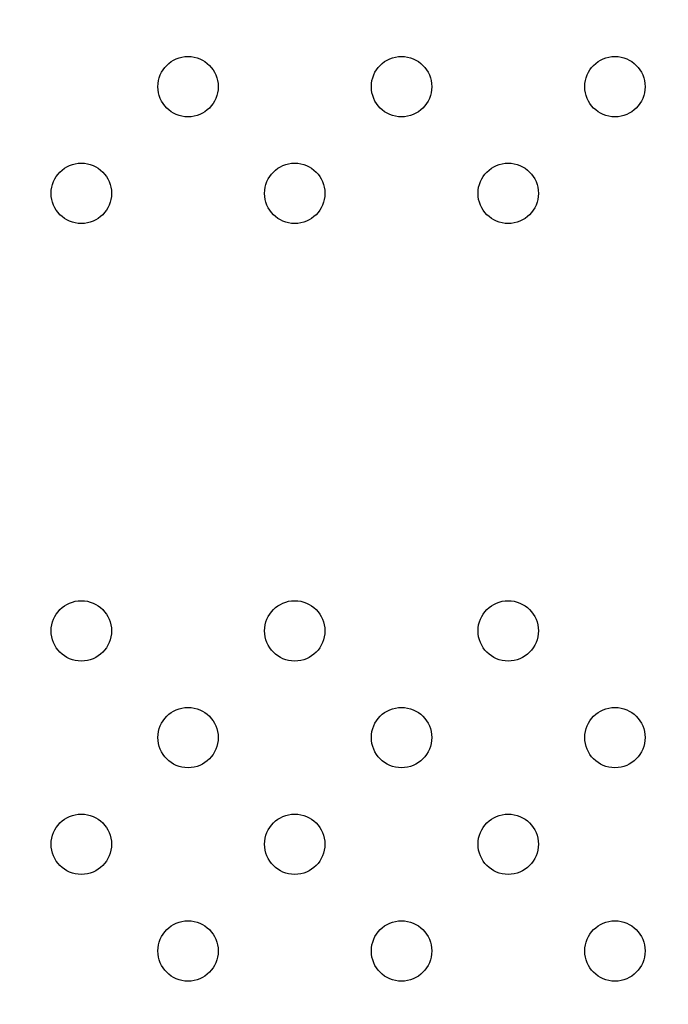
# Model space of a CAD drawing. Units: inches. Extents: x 56541.7 to 56560.4, y 25531.6 to 25544.
# Drawn here: x 56548 to 56548, y 25537.4 to 25537.6 of the extents above; entities that cross this region are included whole.
import ezdxf

# ---------------------------------------------------------------- set-up
doc = ezdxf.new("R2010")
doc.units = ezdxf.units.IN
doc.header["$MEASUREMENT"] = 0
doc.layers.add('ASIENTOS', color=1, linetype='Continuous', lineweight=20)
doc.layers.add('SUPERIOR-VIS', color=7, linetype='Continuous')
doc.styles.get("Standard").update_dxf_attribs({"font": 'arial.ttf'})
doc.dimstyles.get("Standard").update_dxf_attribs({"dimtxt": 0.18, "dimasz": 0.18, "dimexe": 0.18, "dimexo": 0.0625, "dimgap": 0.09, "dimtad": 0, "dimtih": 1, "dimtoh": 1, "dimdec": 4, "dimzin": 0, "dimdsep": 46, "dimtxsty": 'Standard', "dimcen": 0.09, "dimadec": 0, "dimazin": 0, "dimtfac": 1, "dimtdec": 4, "dimtofl": 0, "dimtmove": 0, "dimatfit": 3, "dimfxl": 1, "dimtolj": 1, "dimtzin": 0, "dimarcsym": 0})

# ---------------------------------------------------------------- blocks, each defined once
blk = doc.blocks.new('*D2')
at = {"layer": 'ASIENTOS', "color": 0, "lineweight": -2, "ltscale": 0.08, "transparency": 16777216}
for p, q in [((56541.6835, 25537.97615), (56541.6835, 25531.62194)), ((56554.9055, 25537.97615), (56554.9055, 25531.62194)), ((56541.8635, 25531.80194), (56547.76973, 25531.80194)), ((56554.7255, 25531.80194), (56548.81928, 25531.80194))]:
    blk.add_line(p, q, dxfattribs=at)
at = {"layer": 'ASIENTOS', "color": 0, "ltscale": 0.08, "transparency": 16777216}
for points in [[(56541.8635, 25531.83194), (56541.8635, 25531.77194), (56541.6835, 25531.80194)], [(56554.7255, 25531.83194), (56554.7255, 25531.77194), (56554.9055, 25531.80194)]]:
    blk.add_solid(points, dxfattribs=at)
at = {"layer": 'Defpoints', "color": 0, "ltscale": 0.08, "transparency": 16777216}
for p in [(56541.6835, 25538.03865), (56554.9055, 25538.03865), (56554.9055, 25531.80194)]:
    blk.add_point(p, dxfattribs=at)
at = {"layer": 'ASIENTOS', "color": 0, "ltscale": 0.08, "transparency": 16777216, "insert": (56548.2945, 25531.80194), "char_height": 0.18, "attachment_point": 5}
blk.add_mtext('\\A1;13.2220', dxfattribs=at)
blk = doc.blocks.new('*D3')
at = {"layer": 'ASIENTOS', "color": 0, "lineweight": -2, "ltscale": 0.08, "transparency": 16777216}
for p, q in [((56546.66658, 25543.07902), (56560.18428, 25543.07902)), ((56560.00428, 25542.89902), (56560.00428, 25538.1978)), ((56560.00428, 25533.13278), (56560.00428, 25537.834)), ((56546.66658, 25532.95278), (56560.18428, 25532.95278))]:
    blk.add_line(p, q, dxfattribs=at)
at = {"layer": 'ASIENTOS', "color": 0, "ltscale": 0.08, "transparency": 16777216}
for points in [[(56559.97428, 25542.89902), (56560.03428, 25542.89902), (56560.00428, 25543.07902)], [(56559.97428, 25533.13278), (56560.03428, 25533.13278), (56560.00428, 25532.95278)]]:
    blk.add_solid(points, dxfattribs=at)
at = {"layer": 'Defpoints', "color": 0, "ltscale": 0.08, "transparency": 16777216}
for p in [(56546.60408, 25543.07902), (56560.00428, 25543.07902), (56546.60408, 25532.95278)]:
    blk.add_point(p, dxfattribs=at)
at = {"layer": 'ASIENTOS', "color": 0, "ltscale": 0.08, "transparency": 16777216, "insert": (56560.00428, 25538.0159), "char_height": 0.18, "attachment_point": 5}
blk.add_mtext('\\A1;10.1262', dxfattribs=at)

msp = doc.modelspace()

# ---------------------------------------------------------------- linework, layer by layer
at = {"layer": 'SUPERIOR-VIS'}
for centre in [(56547.97553, 25537.55081), (56548.00382, 25537.55081), (56548.0321, 25537.55081), (56547.96139, 25537.53667), (56547.98967, 25537.53667), (56548.01796, 25537.53667), (56547.96139, 25537.47867), (56547.98967, 25537.47867), (56548.01796, 25537.47867), (56547.97553, 25537.46453), (56548.00382, 25537.46453), (56548.0321, 25537.46453), (56547.96139, 25537.45039), (56547.98967, 25537.45039), (56548.01796, 25537.45039), (56547.97553, 25537.43624), (56548.00382, 25537.43624), (56548.0321, 25537.43624)]:
    msp.add_circle(centre, 0.004, dxfattribs=at)

# ---------------------------------------------------------------- dimensions: what is measured, and where the dimension line sits
at = {"layer": 'ASIENTOS', "ltscale": 0.08}
dim = msp.add_linear_dim(base=(56560.00428, 25543.07902), p1=(56546.60408, 25532.95278), p2=(56546.60408, 25543.07902), angle=90, dimstyle='Standard', dxfattribs=at)
dim.commit()
dim.dimension.update_dxf_attribs({"geometry": '*D3', "text_midpoint": (56560.00428, 25538.0159)})
dim = msp.add_linear_dim(base=(56554.9055, 25531.80194), p1=(56541.6835, 25538.03865), p2=(56554.9055, 25538.03865), dimstyle='Standard', dxfattribs=at)
dim.commit()
dim.dimension.update_dxf_attribs({"geometry": '*D2', "text_midpoint": (56548.2945, 25531.80194)})

doc.saveas('drawing.dxf')
